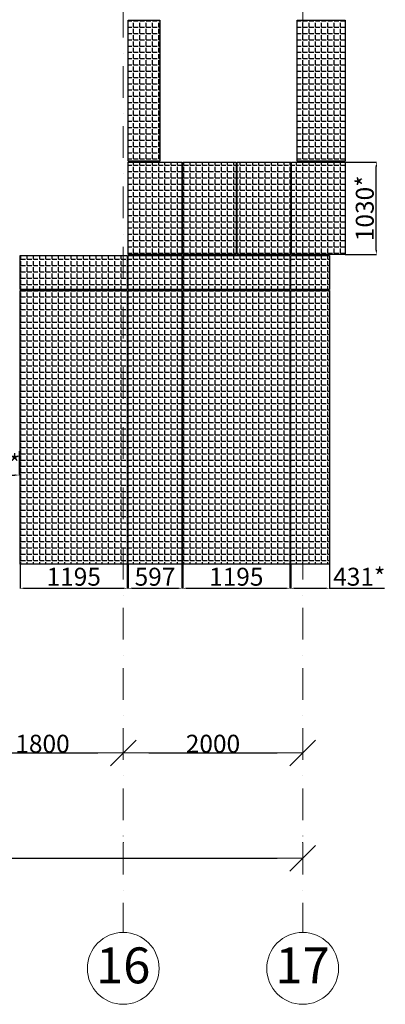
# Model space of a CAD drawing. Units: millimetres. Extents: x -126232 to 390674, y -74467 to 40121.
# Drawn here: x 262767 to 266843, y -40402 to -29437 of the extents above; entities that cross this region are included whole.
import ezdxf
from ezdxf.enums import TextEntityAlignment as Align

# ---------------------------------------------------------------- set-up
doc = ezdxf.new("R2010")
doc.units = ezdxf.units.MM
doc.linetypes.add('Штрихпунктирная', pattern=[670.277762, 352.777767, -176.388884, 0, -141.111112])
for name, color, linetype in [('DIMENSIONS 1', 7, 'Continuous'), ('Оси', 7, 'Continuous'), ('Размеры плиты', 5, 'Continuous'), ('Размеры плиты @ 1', 5, 'Continuous'), ('Штриховка плитки', 7, 'Continuous')]:
    doc.layers.add(name, color=color, linetype=linetype)
doc.layers.add('Новый контур', color=7, linetype='Continuous', true_color=0xe6e6e6)
doc.layers.add('Оси_Ном._пера__1', color=7, linetype='Continuous', lineweight=13)
doc.layers.add('Оси_Ном._пера__7', color=7, linetype='Continuous', lineweight=18)
doc.styles.get("Standard").update_dxf_attribs({"font": 'arial.ttf'})
doc.styles.add('СГЕНЕРИР_СТИЛЬ_1', font='arial.ttf')
doc.dimstyles.new('Аннотативный', dxfattribs={"dimscale": 0, "dimtxt": 2.5, "dimasz": 2.5, "dimexe": 1.25, "dimexo": 0.625, "dimtad": 1, "dimtxsty": 'Standard', "dimcen": 2.5, "dimadec": 0, "dimazin": 0, "dimtfac": 1, "dimtmove": 0, "dimatfit": 3, "dimfxl": 1, "dimarcsym": 0})
doc.dimstyles.new('СГЕНЕРИР_СТИЛЬ__1', dxfattribs={"dimtxt": 200, "dimasz": 285, "dimexe": 0.18, "dimexo": 0, "dimgap": 0.09, "dimtad": 1, "dimtih": 1, "dimtoh": 1, "dimdec": 0, "dimzin": 0, "dimdsep": 46, "dimtxsty": 'СГЕНЕРИР_СТИЛЬ_1', "dimblk": 'ARROWHEAD_6', "dimblk1": 'ARROWHEAD_6', "dimblk2": 'ARROWHEAD_6', "dimcen": 0.09, "dimclrd": 7, "dimclre": 7, "dimclrt": 7, "dimazin": 0, "dimtfac": 1, "dimtdec": 4, "dimtmove": 0, "dimatfit": 3, "dimfxl": 1, "dimtolj": 1, "dimtzin": 0, "dimarcsym": 0})
pattern_1 = [(0, (46385.44, -5143.2), (0, 69.85), [50.8, -19.05]), (90, (46385.44, -5143.2), (-69.85, 4e-15), [50.8, -19.05])]

# ---------------------------------------------------------------- blocks, each defined once
blk = doc.blocks.new('*D514')
at = {"layer": 'Defpoints', "color": 0, "transparency": 16777216}
for p in [(262772, -35502), (263967, -35502), (263967, -35769)]:
    blk.add_point(p, dxfattribs=at)
at = {"layer": 'Размеры плиты', "color": 0, "lineweight": -2, "transparency": 16777216}
for p, q in [((262772, -35502), (262772, -35770)), ((263967, -35502), (263967, -35770)), ((262822, -35769), (263917, -35769))]:
    blk.add_line(p, q, dxfattribs=at)
at = {"layer": 'Размеры плиты', "color": 0, "transparency": 16777216}
for points in [[(262822, -35760), (262822, -35777), (262772, -35769)], [(263917, -35760), (263917, -35777), (263967, -35769)]]:
    blk.add_solid(points, dxfattribs=at)
at = {"layer": 'Размеры плиты', "color": 0, "transparency": 16777216, "insert": (263370, -35666), "char_height": 200, "attachment_point": 5}
blk.add_mtext('1195', dxfattribs=at)
blk = doc.blocks.new('*D515')
at = {"layer": 'Defpoints', "color": 0, "transparency": 16777216}
for p in [(263978, -35502), (264575, -35502), (264575, -35769)]:
    blk.add_point(p, dxfattribs=at)
at = {"layer": 'Размеры плиты', "color": 0, "lineweight": -2, "transparency": 16777216}
for p, q in [((263978, -35502), (263978, -35770)), ((264575, -35502), (264575, -35770)), ((264028, -35769), (264525, -35769))]:
    blk.add_line(p, q, dxfattribs=at)
at = {"layer": 'Размеры плиты', "color": 0, "transparency": 16777216}
for points in [[(264028, -35760), (264028, -35777), (263978, -35769)], [(264525, -35760), (264525, -35777), (264575, -35769)]]:
    blk.add_solid(points, dxfattribs=at)
at = {"layer": 'Размеры плиты', "color": 0, "transparency": 16777216, "insert": (264276, -35666), "char_height": 200, "attachment_point": 5}
blk.add_mtext('597', dxfattribs=at)
blk = doc.blocks.new('*D516')
at = {"layer": 'Defpoints', "color": 0, "transparency": 16777216}
for p in [(264585, -35502), (265780, -35502), (265780, -35769)]:
    blk.add_point(p, dxfattribs=at)
at = {"layer": 'Размеры плиты', "color": 0, "lineweight": -2, "transparency": 16777216}
for p, q in [((264585, -35502), (264585, -35770)), ((265780, -35502), (265780, -35770)), ((264635, -35769), (265730, -35769))]:
    blk.add_line(p, q, dxfattribs=at)
at = {"layer": 'Размеры плиты', "color": 0, "transparency": 16777216}
for points in [[(264635, -35760), (264635, -35777), (264585, -35769)], [(265730, -35760), (265730, -35777), (265780, -35769)]]:
    blk.add_solid(points, dxfattribs=at)
at = {"layer": 'Размеры плиты', "color": 0, "transparency": 16777216, "insert": (265182, -35666), "char_height": 200, "attachment_point": 5}
blk.add_mtext('1195', dxfattribs=at)
blk = doc.blocks.new('*D517')
at = {"layer": 'Defpoints', "color": 0, "transparency": 16777216}
for p in [(265790, -35502), (266221, -35502), (266221, -35769)]:
    blk.add_point(p, dxfattribs=at)
at = {"layer": 'Размеры плиты', "color": 0, "lineweight": -2, "transparency": 16777216}
for p, q in [((265790, -35502), (265790, -35770)), ((266221, -35502), (266221, -35770)), ((265840, -35769), (266171, -35769)), ((266221, -35769), (266834, -35769))]:
    blk.add_line(p, q, dxfattribs=at)
at = {"layer": 'Размеры плиты', "color": 0, "transparency": 16777216}
for points in [[(265840, -35760), (265840, -35777), (265790, -35769)], [(266171, -35760), (266171, -35777), (266221, -35769)]]:
    blk.add_solid(points, dxfattribs=at)
at = {"layer": 'Размеры плиты', "color": 0, "transparency": 16777216, "insert": (266553, -35666), "char_height": 200, "attachment_point": 5}
blk.add_mtext('431*', dxfattribs=at)
blk = doc.blocks.new('*D531')
at = {"layer": 'Defpoints', "color": 0, "transparency": 16777216}
for p in [(262206, -34241), (262762, -34241), (262762, -34508)]:
    blk.add_point(p, dxfattribs=at)
at = {"layer": 'Размеры плиты', "color": 0, "lineweight": -2, "transparency": 16777216}
for p, q in [((262206, -34242), (262206, -34510)), ((262762, -34242), (262762, -34510)), ((262256, -34508), (262712, -34508))]:
    blk.add_line(p, q, dxfattribs=at)
at = {"layer": 'Размеры плиты', "color": 0, "transparency": 16777216}
for points in [[(262256, -34500), (262256, -34517), (262206, -34508)], [(262712, -34500), (262712, -34517), (262762, -34508)]]:
    blk.add_solid(points, dxfattribs=at)
at = {"layer": 'Размеры плиты', "color": 0, "transparency": 16777216, "insert": (262484, -34406), "char_height": 200, "attachment_point": 5}
blk.add_mtext('556*', dxfattribs=at)
blk = doc.blocks.new('Стандартный маркер сетки_119')
at = {"layer": 'Оси_Ном._пера__1', "linetype": 'Штрихпунктирная'}
for p, q in [((1000, 0), (13000, 0)), ((13000, 0), (14000, 0))]:
    blk.add_line(p, q, dxfattribs=at)
blk.add_point((13000, 0), dxfattribs=at)
blk.add_point((13000, 0), dxfattribs=at)
at = {"layer": 'Оси_Ном._пера__7', "linetype": 'Continuous'}
blk.add_circle((14400, 0), 400, dxfattribs=at)
at = {"layer": 'Оси_Ном._пера__1', "style": 'СГЕНЕРИР_СТИЛЬ_1'}
blk.add_attdef('AC_MarkerText_1', text='', height=400, rotation=90, dxfattribs=at).set_placement((14691, -304), align=Align.BOTTOM_LEFT)
blk = doc.blocks.new('Стандартный маркер сетки_120')
at = {"layer": 'Оси_Ном._пера__1', "linetype": 'Штрихпунктирная'}
for p, q in [((1000, 0), (13000, 0)), ((13000, 0), (14000, 0))]:
    blk.add_line(p, q, dxfattribs=at)
blk.add_point((13000, 0), dxfattribs=at)
blk.add_point((13000, 0), dxfattribs=at)
at = {"layer": 'Оси_Ном._пера__7', "linetype": 'Continuous'}
blk.add_circle((14400, 0), 400, dxfattribs=at)
at = {"layer": 'Оси_Ном._пера__1', "style": 'СГЕНЕРИР_СТИЛЬ_1'}
blk.add_attdef('AC_MarkerText_1', text='', height=400, rotation=90, dxfattribs=at).set_placement((14691, -304), align=Align.BOTTOM_LEFT)
blk = doc.blocks.new('Стандартный маркер сетки_276')
at = {"layer": 'Оси_Ном._пера__1', "linetype": 'Штрихпунктирная'}
for p, q in [((1000, 0), (13000, 0)), ((13000, 0), (14000, 0))]:
    blk.add_line(p, q, dxfattribs=at)
blk.add_point((13000, 0), dxfattribs=at)
blk.add_point((13000, 0), dxfattribs=at)
at = {"layer": 'Оси_Ном._пера__7', "linetype": 'Continuous'}
blk.add_circle((14400, 0), 400, dxfattribs=at)
at = {"layer": 'Оси_Ном._пера__1', "style": 'СГЕНЕРИР_СТИЛЬ_1'}
blk.add_attdef('AC_MarkerText_1', text='', height=400, rotation=90, dxfattribs=at).set_placement((14691, -304), align=Align.BOTTOM_LEFT)
blk = doc.blocks.new('Стандартный маркер сетки_254')
at = {"layer": 'Оси_Ном._пера__1', "linetype": 'Штрихпунктирная'}
for p, q in [((1000, 0), (13000, 0)), ((13000, 0), (14000, 0))]:
    blk.add_line(p, q, dxfattribs=at)
blk.add_point((13000, 0), dxfattribs=at)
blk.add_point((13000, 0), dxfattribs=at)
at = {"layer": 'Оси_Ном._пера__7', "linetype": 'Continuous'}
blk.add_circle((14400, 0), 400, dxfattribs=at)
at = {"layer": 'Оси_Ном._пера__1', "style": 'СГЕНЕРИР_СТИЛЬ_1'}
blk.add_attdef('AC_MarkerText_1', text='', height=400, rotation=90, dxfattribs=at).set_placement((14691, -304), align=Align.BOTTOM_LEFT)
blk = doc.blocks.new('ARROWHEAD_6')
at = {"color": 0, "linetype": 'Continuous', "lineweight": 0}
for p, q in [((-0.5, -0.5), (0.5, 0.5)), ((0, 0), (-1, 0))]:
    blk.add_line(p, q, dxfattribs=at)
blk = doc.blocks.new('*D495')
at = {"layer": 'Defpoints', "color": 0, "linetype": 'Continuous', "transparency": 16777216}
for p in [(262122, -37602), (263922, -37602), (263922, -37602)]:
    blk.add_point(p, dxfattribs=at)
at = {"layer": 'DIMENSIONS 1', "color": 7, "linetype": 'Continuous', "lineweight": -2, "transparency": 16777216}
for p, q in [((262122, -37602), (262122, -37602)), ((262407, -37602), (263637, -37602)), ((263922, -37602), (263922, -37602))]:
    blk.add_line(p, q, dxfattribs=at)
at = {"layer": 'DIMENSIONS 1', "color": 7, "linetype": 'Continuous', "lineweight": -2, "transparency": 16777216, "xscale": 285, "yscale": 285, "zscale": 285, "rotation": 180}
blk.add_blockref('ARROWHEAD_6', (262122, -37602), dxfattribs=at)
at = {"layer": 'DIMENSIONS 1', "color": 7, "linetype": 'Continuous', "lineweight": -2, "transparency": 16777216, "xscale": 285, "yscale": 285, "zscale": 285}
blk.add_blockref('ARROWHEAD_6', (263922, -37602), dxfattribs=at)
at = {"layer": 'DIMENSIONS 1', "color": 7, "linetype": 'Continuous', "transparency": 16777216, "insert": (263022, -37500), "char_height": 200, "attachment_point": 5, "style": 'СГЕНЕРИР_СТИЛЬ_1'}
blk.add_mtext('\\A1;1800', dxfattribs=at)
blk = doc.blocks.new('*D496')
at = {"layer": 'Defpoints', "color": 0, "linetype": 'Continuous', "transparency": 16777216}
for p in [(263922, -37602), (265922, -37602), (265922, -37602)]:
    blk.add_point(p, dxfattribs=at)
at = {"layer": 'DIMENSIONS 1', "color": 7, "linetype": 'Continuous', "lineweight": -2, "transparency": 16777216}
for p, q in [((263922, -37602), (263922, -37602)), ((264207, -37602), (265637, -37602)), ((265922, -37602), (265922, -37602))]:
    blk.add_line(p, q, dxfattribs=at)
at = {"layer": 'DIMENSIONS 1', "color": 7, "linetype": 'Continuous', "lineweight": -2, "transparency": 16777216, "xscale": 285, "yscale": 285, "zscale": 285, "rotation": 180}
blk.add_blockref('ARROWHEAD_6', (263922, -37602), dxfattribs=at)
at = {"layer": 'DIMENSIONS 1', "color": 7, "linetype": 'Continuous', "lineweight": -2, "transparency": 16777216, "xscale": 285, "yscale": 285, "zscale": 285}
blk.add_blockref('ARROWHEAD_6', (265922, -37602), dxfattribs=at)
at = {"layer": 'DIMENSIONS 1', "color": 7, "linetype": 'Continuous', "transparency": 16777216, "insert": (264922, -37500), "char_height": 200, "attachment_point": 5, "style": 'СГЕНЕРИР_СТИЛЬ_1'}
blk.add_mtext('\\A1;2000', dxfattribs=at)
blk = doc.blocks.new('*D497')
at = {"layer": 'Defpoints', "color": 0, "linetype": 'Continuous', "transparency": 16777216}
for p in [(229322, -38775), (265922, -38775), (265922, -38775)]:
    blk.add_point(p, dxfattribs=at)
at = {"layer": 'DIMENSIONS 1', "color": 7, "linetype": 'Continuous', "lineweight": -2, "transparency": 16777216}
for p, q in [((229322, -38775), (229322, -38775)), ((229607, -38775), (265637, -38775)), ((265922, -38775), (265922, -38775))]:
    blk.add_line(p, q, dxfattribs=at)
at = {"layer": 'DIMENSIONS 1', "color": 7, "linetype": 'Continuous', "lineweight": -2, "transparency": 16777216, "xscale": 285, "yscale": 285, "zscale": 285, "rotation": 180}
blk.add_blockref('ARROWHEAD_6', (229322, -38775), dxfattribs=at)
at = {"layer": 'DIMENSIONS 1', "color": 7, "linetype": 'Continuous', "lineweight": -2, "transparency": 16777216, "xscale": 285, "yscale": 285, "zscale": 285}
blk.add_blockref('ARROWHEAD_6', (265922, -38775), dxfattribs=at)
at = {"layer": 'DIMENSIONS 1', "color": 7, "linetype": 'Continuous', "transparency": 16777216, "insert": (247622, -38673), "char_height": 200, "attachment_point": 5, "style": 'СГЕНЕРИР_СТИЛЬ_1'}
blk.add_mtext('\\A1;36600', dxfattribs=at)
blk = doc.blocks.new('*D667')
at = {"layer": 'Defpoints', "color": 0, "transparency": 16777216}
for p in [(266396, -31022), (266743, -31022), (266396, -32052)]:
    blk.add_point(p, dxfattribs=at)
at = {"layer": 'Размеры плиты', "color": 0, "lineweight": -2, "transparency": 16777216}
for p, q in [((266396, -31022), (266744, -31022)), ((266743, -32002), (266743, -31072)), ((266396, -32052), (266744, -32052))]:
    blk.add_line(p, q, dxfattribs=at)
at = {"layer": 'Размеры плиты', "color": 0, "transparency": 16777216}
for points in [[(266735, -31072), (266752, -31072), (266743, -31022)], [(266735, -32002), (266752, -32002), (266743, -32052)]]:
    blk.add_solid(points, dxfattribs=at)
at = {"layer": 'Размеры плиты', "color": 0, "transparency": 16777216, "insert": (266640, -31537), "char_height": 200, "attachment_point": 5, "rotation": 90}
blk.add_mtext('1030*', dxfattribs=at)

msp = doc.modelspace()

# ---------------------------------------------------------------- hatches: boundary and pattern name
at = {"layer": 'Штриховка плитки', "true_color": 0xfacd80, "transparency": 33554508}
h = msp.add_hatch(dxfattribs=at)
h.set_pattern_fill('ANGLE', color=31, scale=10)
h.set_pattern_definition(pattern_1)
h.paths.add_polyline_path([(263975.898, -31011.712), (263975.898, -29441.712), (264329.239, -29441.712), (264329.239, -31011.712)])
h.paths.add_polyline_path([(263977.792, -32051.712), (263977.792, -31021.712), (264574.792, -31021.712), (264574.792, -32051.712)])
h.paths.add_polyline_path([(265191.792, -32051.712), (265191.792, -31021.712), (265788.792, -31021.712), (265788.792, -32051.712)])
h.paths.add_polyline_path([(264584.792, -32051.712), (264584.792, -31021.712), (265181.792, -31021.712), (265181.792, -32051.712)])
h.paths.add_polyline_path([(265798.792, -32051.712), (265798.792, -31021.712), (266395.792, -31021.712), (266395.792, -32051.712)])
h.paths.add_polyline_path([(265861.739, -31011.712), (265861.739, -29441.712), (266395.399, -29441.712), (266395.399, -31011.712)])
at = {"layer": 'Штриховка плитки', "true_color": 0xffb03e, "transparency": 33554508}
h = msp.add_hatch(dxfattribs=at)
h.set_pattern_fill('ANGLE', color=40, scale=10)
h.set_pattern_definition(pattern_1)
h.paths.add_polyline_path([(262772.407, -32441.712), (262772.407, -32061.712), (263967.407, -32061.712), (263967.407, -32441.712)])
h.paths.add_polyline_path([(262772.407, -35501.712), (262772.407, -32451.712), (263967.407, -32451.712), (263967.407, -35501.712)])
at = {"layer": 'Штриховка плитки', "true_color": 0xfacd80, "transparency": 33554508}
h = msp.add_hatch(dxfattribs=at)
h.set_pattern_fill('ANGLE', color=31, scale=10)
h.set_pattern_definition(pattern_1)
h.paths.add_polyline_path([(263977.792, -32441.712), (263977.792, -32061.712), (264574.792, -32061.712), (264574.792, -32441.712)])
h.paths.add_polyline_path([(263977.792, -35501.712), (263977.792, -32451.712), (264574.792, -32451.712), (264574.792, -35501.712)])
at = {"layer": 'Штриховка плитки', "true_color": 0xffaaa9, "transparency": 33554508}
h = msp.add_hatch(dxfattribs=at)
h.set_pattern_fill('ANGLE', color=21, scale=10)
h.set_pattern_definition(pattern_1)
h.paths.add_polyline_path([(264584.792, -32441.712), (264584.792, -32061.712), (265779.792, -32061.712), (265779.792, -32441.712)])
h.paths.add_polyline_path([(264584.792, -35501.712), (264584.792, -32451.712), (265779.792, -32451.712), (265779.792, -35501.712)])
at = {"layer": 'Штриховка плитки', "true_color": 0xfacd80, "transparency": 33554508}
h = msp.add_hatch(dxfattribs=at)
h.set_pattern_fill('ANGLE', color=31, scale=10)
h.set_pattern_definition(pattern_1)
h.paths.add_polyline_path([(265790.178, -32441.712), (265790.178, -32061.712), (266221.178, -32061.712), (266221.178, -32441.712)])
h.paths.add_polyline_path([(265790.178, -35501.712), (265790.178, -32451.712), (266221.178, -32451.712), (266221.178, -35501.712)])

# ---------------------------------------------------------------- linework, layer by layer
at = {"layer": 'Новый контур'}
for points in [[(263975.898, -31011.712), (263975.898, -29441.712), (264329.239, -29441.712), (264329.239, -31011.712)], [(265861.739, -31011.712), (265861.739, -29441.712), (266395.399, -29441.712), (266395.399, -31011.712)], [(263977.792, -32051.712), (263977.792, -31021.712), (264574.792, -31021.712), (264574.792, -32051.712)], [(264584.792, -32051.712), (264584.792, -31021.712), (265181.792, -31021.712), (265181.792, -32051.712)], [(265191.792, -32051.712), (265191.792, -31021.712), (265788.792, -31021.712), (265788.792, -32051.712)], [(265798.792, -32051.712), (265798.792, -31021.712), (266395.792, -31021.712), (266395.792, -32051.712)], [(262772.407, -32441.712), (262772.407, -32061.712), (263967.407, -32061.712), (263967.407, -32441.712)], [(263977.792, -32441.712), (263977.792, -32061.712), (264574.792, -32061.712), (264574.792, -32441.712)], [(264584.792, -32441.712), (264584.792, -32061.712), (265779.792, -32061.712), (265779.792, -32441.712)], [(265790.178, -32441.712), (265790.178, -32061.712), (266221.178, -32061.712), (266221.178, -32441.712)], [(262772.407, -35501.712), (262772.407, -32451.712), (263967.407, -32451.712), (263967.407, -35501.712)], [(263977.792, -35501.712), (263977.792, -32451.712), (264574.792, -32451.712), (264574.792, -35501.712)], [(264584.792, -35501.712), (264584.792, -32451.712), (265779.792, -32451.712), (265779.792, -35501.712)], [(265790.178, -35501.712), (265790.178, -32451.712), (266221.178, -32451.712), (266221.178, -35501.712)]]:
    msp.add_lwpolyline(points, close=True, dxfattribs=at)

# ---------------------------------------------------------------- block references
at = {"layer": 'Оси', "color": 2, "linetype": 'Continuous', "lineweight": 18}
ref = msp.add_blockref('Стандартный маркер сетки_119', (263922.021, -25601.712), dxfattribs=dict(at, zscale=1000, rotation=270))
ref.add_attrib('AC_MarkerText_1', '16', dxfattribs={"color": 2, "linetype": 'Continuous', "lineweight": 18, "height": 400, "style": 'СГЕНЕРИР_СТИЛЬ_1'}).set_placement((263618.477, -40293.14), align=Align.BOTTOM_LEFT)
ref = msp.add_blockref('Стандартный маркер сетки_276', (263922.021, -25601.712), dxfattribs=dict(at, zscale=1000, rotation=270))
ref.add_attrib('AC_MarkerText_1', '16', dxfattribs={"linetype": 'Continuous', "lineweight": 18, "height": 400, "style": 'СГЕНЕРИР_СТИЛЬ_1'}).set_placement((263618.477, -40293.14), align=Align.BOTTOM_LEFT)
ref = msp.add_blockref('Стандартный маркер сетки_120', (265922.021, -25601.712), dxfattribs=dict(at, zscale=1000, rotation=270))
ref.add_attrib('AC_MarkerText_1', '17', dxfattribs={"color": 2, "linetype": 'Continuous', "lineweight": 18, "height": 400, "style": 'СГЕНЕРИР_СТИЛЬ_1'}).set_placement((265618.477, -40293.14), align=Align.BOTTOM_LEFT)
ref = msp.add_blockref('Стандартный маркер сетки_254', (265922.021, -25601.712), dxfattribs=dict(at, zscale=1000, rotation=270))
ref.add_attrib('AC_MarkerText_1', '17', dxfattribs={"linetype": 'Continuous', "lineweight": 18, "height": 400, "style": 'СГЕНЕРИР_СТИЛЬ_1'}).set_placement((265618.477, -40293.14), align=Align.BOTTOM_LEFT)

# ---------------------------------------------------------------- dimensions: what is measured, and where the dimension line sits
at = {"layer": 'DIMENSIONS 1', "linetype": 'Continuous'}
for base, p1, p2, picture, middle in [((263922.021, -37601.712), (262122.021, -37601.712), (263922.021, -37601.712), '*D495', (263022.021, -37499.507)), ((265922.021, -37601.712), (263922.021, -37601.712), (265922.021, -37601.712), '*D496', (264922.021, -37499.507)), ((265922.021, -38775.406), (229322.021, -38775.406), (265922.021, -38775.406), '*D497', (247622.021, -38673.133))]:
    dim = msp.add_linear_dim(base=base, p1=p1, p2=p2, dimstyle='СГЕНЕРИР_СТИЛЬ__1', dxfattribs=at)
    dim.commit()
    dim.dimension.update_dxf_attribs({"geometry": picture, "text_midpoint": middle})
at = {"layer": 'Размеры плиты @ 1'}
dim = msp.add_linear_dim(base=(266743.183, -31021.712), p1=(266395.792, -32051.712), p2=(266395.792, -31021.712), angle=90, text='<>*', dimstyle='Аннотативный', override={"dimscale": 1, "dimtxt": 200, "dimasz": 50, "dimtix": 0, "dimtofl": 1, "dimtmove": 0, "dimatfit": 3}, dxfattribs=at)
dim.commit()
dim.dimension.update_dxf_attribs({"geometry": '*D667', "text_midpoint": (266640.375, -31536.712)})
for base, p1, p2, picture, middle in [((262762.407, -34508.331), (262206.407, -34241.271), (262762.407, -34241.271), '*D531', (262484.407, -34405.591)), ((266221.178, -35768.771), (265790.178, -35501.712), (266221.178, -35501.712), '*D517', (266552.567, -35665.964))]:
    dim = msp.add_linear_dim(base=base, p1=p1, p2=p2, text='<>*', dimstyle='Аннотативный', override={"dimscale": 1, "dimtxt": 200, "dimasz": 50, "dimtix": 0, "dimtofl": 1, "dimtmove": 0, "dimatfit": 3}, dxfattribs=at)
    dim.commit()
    dim.dimension.update_dxf_attribs({"geometry": picture, "text_midpoint": middle})
for base, p1, p2, picture, middle in [((263967.407, -35768.771), (262772.407, -35501.712), (263967.407, -35501.712), '*D514', (263369.907, -35666.032)), ((264574.792, -35768.771), (263977.792, -35501.712), (264574.792, -35501.712), '*D515', (264276.292, -35666.032)), ((265779.792, -35768.771), (264584.792, -35501.712), (265779.792, -35501.712), '*D516', (265182.292, -35666.032))]:
    dim = msp.add_linear_dim(base=base, p1=p1, p2=p2, dimstyle='Аннотативный', override={"dimscale": 1, "dimtxt": 200, "dimasz": 50, "dimtix": 0, "dimtofl": 1, "dimtmove": 0, "dimatfit": 3}, dxfattribs=at)
    dim.commit()
    dim.dimension.update_dxf_attribs({"geometry": picture, "text_midpoint": middle})

doc.saveas('drawing.dxf')
